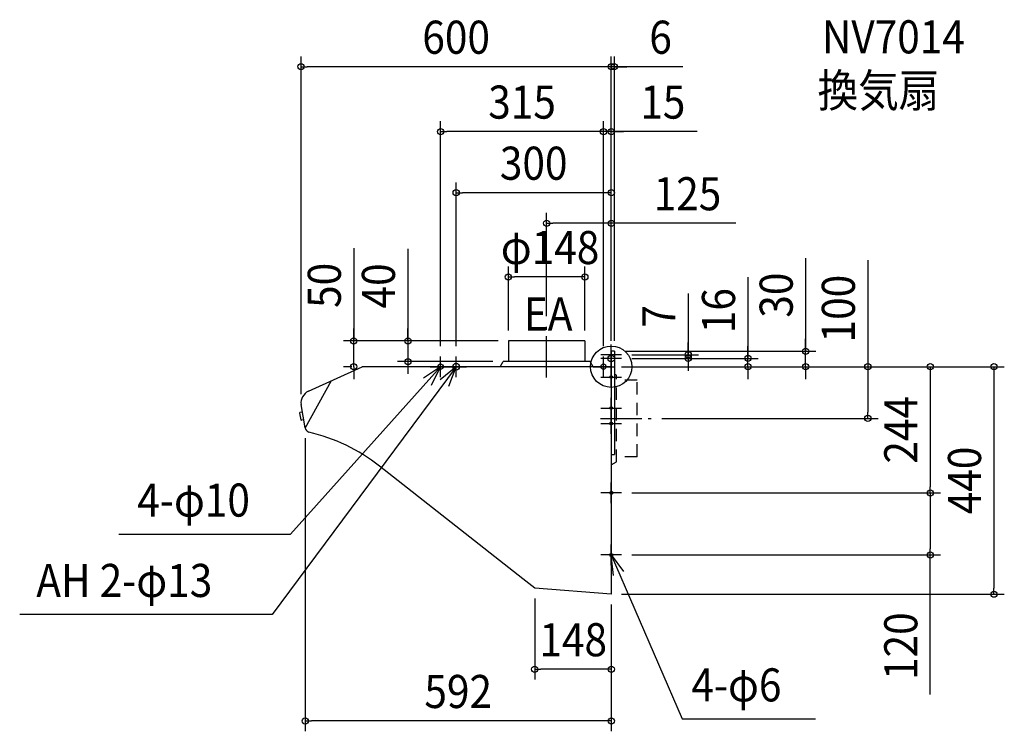
# Model space of a CAD drawing. Extents: x -1144 to 760, y -705 to 671.
import ezdxf
from ezdxf.enums import TextEntityAlignment as Align

# ---------------------------------------------------------------- set-up
doc = ezdxf.new("R2010")
doc.units = 0
doc.header["$LTSCALE"] = 20
doc.header["$PDMODE"] = 3
doc.header["$PDSIZE"] = -2
doc.linetypes.add('DASHDOT', pattern=[5.5, 4, -0.6, 0.3, -0.6])
doc.linetypes.add('DASHED', pattern=[2, 1.2, -0.8])
doc.layers.get('DEFPOINTS').update_dxf_attribs({"linetype": 'CONTINUOUS'})
for name, color, linetype in [('ARRANGE', 1, 'CONTINUOUS'), ('BASIS', 6, 'DASHDOT'), ('DETAIL', 5, 'CONTINUOUS'), ('ETC', 61, 'CONTINUOUS'), ('FIX', 11, 'CONTINUOUS'), ('NOTE', 4, 'CONTINUOUS'), ('OUTLINE', 3, 'CONTINUOUS'), ('SIZE', 30, 'CONTINUOUS')]:
    doc.layers.add(name, color=color, linetype=linetype)
doc.styles.get("Standard").update_dxf_attribs({"font": 'SIMPLEX.shx', "width": 0.9, "height": 64, "bigfont": 'BIGFONT.shx'})

msp = doc.modelspace()

# ---------------------------------------------------------------- linework, layer by layer
at = {"layer": 'ARRANGE', "color": 1, "linetype": 'CONTINUOUS'}
msp.add_circle((0, 0), 40, dxfattribs=at)
msp.add_point((0, 0), dxfattribs=at)
at = {"layer": 'BASIS', "color": 6, "linetype": 'DASHDOT'}
for p, q in [((-125, -20.866075), (-125, 77.656842)), ((-20.866075, -100), (77.656842, -100))]:
    msp.add_line(p, q, dxfattribs=at)
at = {"layer": 'DEFPOINTS', "color": 30, "linetype": 'CONTINUOUS'}
for p in [(-600, 580.218914), (0, 580.218914), (-330, 454.750396), (-15, 454.750396), (-300, 336.554993), (-125, 277.544891), (-199, 173.512069), (-125, 77.656842), (-498.047806, 50), (-199, 50), (-199, 50), (-199, 50), (-51, 50), (-330, 20), (-300, 20), (-15, 20), (-15, 20), (0, 30), (0, 30), (0, 30), (0, 30), (0, 30), (6, 30), (6, 30), (20, 23), (148.858472, 23), (376.076072, 30), (-482, 0), (-393.366384, 10), (-208.971304, 10), (0, 0), (0, 0), (0, 0), (5, 0), (5, 0), (20, 16), (20, 16), (264.46857, 16), (-600, -73.221734), (77.656842, -100), (496.340362, -100), (-592, -118.138472), (20, -244), (20, -244), (617.081706, -244), (20, -364), (617.081706, -364), (-148, -428), (0, -440), (0, -440), (0, -440), (740.34213, -440), (-148, -584.982513), (-592, -685.091043)]:
    msp.add_point(p, dxfattribs=at)
at = {"layer": 'DETAIL', "color": 5, "linetype": 'CONTINUOUS'}
for p, q in [((-51, 50), (-199, 50)), ((-199, 50), (-199, 10)), ((-51, 50), (-51, 10)), ((6, 30), (0, 30)), ((0, 30), (0, 0)), ((6, 30), (6, -170)), ((-585.751803, -47.517305), (-482, 0)), ((0, 0), (-482, 0)), ((-215, 0), (-208.971304, 10)), ((-41.028696, 10), (-208.971304, 10)), ((-35, 0), (-41.028696, 10)), ((0, 0), (0, -440)), ((-591.880646, -119.072677), (-540.806738, -26.932908)), ((-592, -118.138472), (-600, -73.221734)), ((-597.375018, -87.959937), (-601.925325, -88.518644)), ((-594.744366, -102.729976), (-599.294673, -103.288683)), ((0, -170), (6, -170)), ((-171.016409, -410.145369), (-448.238397, -192.273392)), ((-148, -428), (-171.016409, -410.145369)), ((0, -440), (-148, -428))]:
    msp.add_line(p, q, dxfattribs=at)
at = {"layer": 'DETAIL', "color": 5, "linetype": 'DASHED'}
for p, q in [((6, -13.617217), (10, -16.028696)), ((10, -183.971304), (10, -16.028696)), ((50, -26), (10, -26)), ((50, -174), (50, -26)), ((0, -190), (10, -183.971304)), ((50, -174), (10, -174))]:
    msp.add_line(p, q, dxfattribs=at)
at = {"layer": 'DETAIL', "color": 5, "linetype": 'CONTINUOUS'}
for centre, radius, start, end in [((-575.186346, -70.175), 25, 115, 187), ((-601.803456, -89.51119), 1, 97, 182.280455), ((-523.147195, -81.441604), 80.067196, 185.813007, 195.248133), ((-599.416543, -102.296137), 1, 191.719545, 277), ((-582.485848, -117.397673), 9.542949, 184.452229, 255.995226), ((-664.509511, -467.45843), 350, 51.835784, 76.835066)]:
    msp.add_arc(centre, radius, start, end, dxfattribs=at)
at = {"layer": 'FIX', "color": 11, "linetype": 'CONTINUOUS'}
for centre, radius in [((0, 16), 6.5), ((-330, 0), 5), ((-300, 0), 6.5), ((-15, 0), 5), ((0, -19.9), 2.5), ((0, -79.9), 2.5), ((0, -109.9), 2.5), ((0, -244), 3), ((0, -364), 3)]:
    msp.add_circle(centre, radius, dxfattribs=at)
at = {"layer": 'NOTE', "color": 4, "linetype": 'CONTINUOUS'}
for p, q in [((0, 3), (0, 43)), ((-330, -20), (-330, 20)), ((-300, -20), (-300, 20)), ((20, 23), (-20, 23)), ((-15, -20), (-15, 20)), ((0, -4), (0, 36)), ((-300, 0), (-656.047307, -479.163922)), ((-330, 0), (-620.692615, -323.750447)), ((-330, 0), (-363.353047, -22.081083)), ((-350, 0), (-310, 0)), ((-347.844044, -35.799303), (-330, 0)), ((-300, 0), (-331.157978, -25.083469)), ((-320, 0), (-280, 0)), ((-314.441865, -37.301911), (-300, 0)), ((-35, 0), (5, 0)), ((20, 16), (-20, 16)), ((0, -39.9), (0, 0.1)), ((-20, -19.9), (20, -19.9)), ((0, -99.9), (0, -59.9)), ((-20, -79.9), (20, -79.9)), ((0, -129.9), (0, -89.9)), ((-20, -109.9), (20, -109.9)), ((0, -264), (0, -224)), ((20, -244), (-20, -244)), ((-952.323057, -323.750447), (-620.692615, -323.750447)), ((0, -384), (0, -344)), ((20, -364), (-20, -364)), ((0, -364), (137.426458, -681.22102)), ((4.201693, -403.77871), (0, -364)), ((0, -364), (23.528128, -396.348527)), ((-656.047307, -479.163922), (-1144.27, -479.163922)), ((137.426458, -681.22102), (394.934323, -681.22102))]:
    msp.add_line(p, q, dxfattribs=at)
at = {"layer": 'OUTLINE', "color": 3, "linetype": 'CONTINUOUS'}
for p, q in [((-585.751803, -47.517305), (-482, 0)), ((0, 0), (-482, 0)), ((0, 0), (0, -440)), ((-592, -118.138472), (-600, -73.221734)), ((-171.016409, -410.145369), (-448.238397, -192.273392)), ((-148, -428), (-171.016409, -410.145369)), ((0, -440), (-148, -428))]:
    msp.add_line(p, q, dxfattribs=at)
for centre, radius, start, end in [((-575.186346, -70.175), 25, 115, 187), ((-582.485848, -117.397673), 9.542949, 184.452229, 255.995226), ((-664.509511, -467.45843), 350, 51.835784, 76.835066)]:
    msp.add_arc(centre, radius, start, end, dxfattribs=at)
at = {"layer": 'SIZE', "color": 30, "linetype": 'CONTINUOUS'}
for p, q in [((-600, -53.221734), (-600, 600.218914)), ((0, 50), (0, 600.218914)), ((0, 50), (0, 600.218914)), ((6, 50), (6, 600.218914)), ((-600, 580.218914), (-588, 580.218914)), ((-12, 580.218914), (-588, 580.218914)), ((-12, 580.218914), (-24, 580.218914)), ((0, 580.218914), (-12, 580.218914)), ((0, 580.218914), (-12, 580.218914)), ((6, 580.218914), (0, 580.218914)), ((6, 580.218914), (0, 580.218914)), ((138.320937, 580.218914), (6, 580.218914)), ((6, 580.218914), (18, 580.218914)), ((18, 580.218914), (30, 580.218914)), ((-330, 40), (-330, 474.750396)), ((-15, 40), (-15, 474.750396)), ((-15, 40), (-15, 474.750396)), ((0, 50), (0, 474.750396)), ((-330, 454.750396), (-318, 454.750396)), ((-27, 454.750396), (-318, 454.750396)), ((-27, 454.750396), (-39, 454.750396)), ((-15, 454.750396), (-27, 454.750396)), ((-15, 454.750396), (-27, 454.750396)), ((0, 454.750396), (-15, 454.750396)), ((0, 454.750396), (-15, 454.750396)), ((165.911256, 454.750396), (0, 454.750396)), ((0, 454.750396), (12, 454.750396)), ((12, 454.750396), (24, 454.750396)), ((-300, 40), (-300, 356.554993)), ((0, 50), (0, 356.554993)), ((-300, 336.554993), (-288, 336.554993)), ((-12, 336.554993), (-288, 336.554993)), ((0, 336.554993), (-12, 336.554993)), ((-125, 97.656842), (-125, 297.544891)), ((0, 50), (0, 297.544891)), ((-125, 277.544891), (-113, 277.544891)), ((-12, 277.544891), (-113, 277.544891)), ((0, 277.544891), (-12, 277.544891)), ((241.062747, 277.544891), (0, 277.544891)), ((-498.047806, 228.952136), (-498.047806, 50)), ((-393.366384, 227.870177), (-393.366384, 50)), ((376.076072, 210.036215), (376.076072, 30)), ((-199, 70), (-199, 193.512069)), ((-51, 70), (-51, 193.512069)), ((496.340362, 205.947597), (496.340362, 0)), ((-199, 173.512069), (-187, 173.512069)), ((-63, 173.512069), (-187, 173.512069)), ((-51, 173.512069), (-63, 173.512069)), ((264.46857, 173.24942), (264.46857, 16)), ((148.858472, 141.794481), (148.858472, 23)), ((-498.047806, 62), (-498.047806, 74)), ((-498.047806, 50), (-498.047806, 62)), ((-393.366384, 62), (-393.366384, 74)), ((-393.366384, 50), (-393.366384, 62)), ((-219, 50), (-518.047806, 50)), ((-498.047806, 0), (-498.047806, 50)), ((-498.047806, 0), (-498.047806, 50)), ((-219, 50), (-413.366384, 50)), ((-393.366384, 50), (-393.366384, 10)), ((-393.366384, 50), (-393.366384, 10)), ((148.858472, 35), (148.858472, 47)), ((264.46857, 28), (264.46857, 40)), ((376.076072, 42), (376.076072, 54)), ((376.076072, 30), (376.076072, 42)), ((26, 30), (396.076072, 30)), ((40, 23), (168.858472, 23)), ((148.858472, 23), (148.858472, 35)), ((148.858472, 16), (148.858472, 23)), ((148.858472, 16), (148.858472, 23)), ((264.46857, 16), (264.46857, 28)), ((376.076072, 0), (376.076072, 30)), ((376.076072, 0), (376.076072, 30)), ((-502, 0), (-518.047806, 0)), ((-498.047806, 0), (-498.047806, -12)), ((-228.971304, 10), (-413.366384, 10)), ((-393.366384, 10), (-393.366384, -2)), ((20, 0), (760.34213, 0)), ((20, 0), (637.081706, 0)), ((20, 0), (516.340362, 0)), ((25, 0), (396.076072, 0)), ((25, 0), (284.46857, 0)), ((40, 16), (284.46857, 16)), ((40, 16), (168.858472, 16)), ((148.858472, 16), (148.858472, 4)), ((148.858472, 4), (148.858472, -8)), ((264.46857, 0), (264.46857, 16)), ((264.46857, 0), (264.46857, 16)), ((264.46857, 0), (264.46857, -12)), ((376.076072, 0), (376.076072, -12)), ((496.340362, 0), (496.340362, -12)), ((617.081706, 0), (617.081706, -12)), ((740.34213, 0), (740.34213, -12)), ((-498.047806, -12), (-498.047806, -24)), ((-393.366384, -2), (-393.366384, -14)), ((264.46857, -12), (264.46857, -24)), ((376.076072, -12), (376.076072, -24)), ((496.340362, -12), (496.340362, -88)), ((617.081706, -12), (617.081706, -232)), ((740.34213, -12), (740.34213, -428)), ((496.340362, -100), (496.340362, -88)), ((97.656842, -100), (516.340362, -100)), ((-592, -138.138472), (-592, -705.091043)), ((40, -244), (637.081706, -244)), ((40, -244), (637.081706, -244)), ((617.081706, -244), (617.081706, -232)), ((617.081706, -244), (617.081706, -256)), ((617.081706, -256), (617.081706, -352)), ((617.081706, -364), (617.081706, -352)), ((40, -364), (637.081706, -364)), ((617.081706, -634.019912), (617.081706, -364)), ((740.34213, -440), (740.34213, -428)), ((-148, -448), (-148, -604.982513)), ((20, -440), (760.34213, -440)), ((0, -460), (0, -604.982513)), ((0, -460), (0, -705.091043)), ((-148, -584.982513), (-136, -584.982513)), ((-12, -584.982513), (-136, -584.982513)), ((0, -584.982513), (-12, -584.982513)), ((-592, -685.091043), (-580, -685.091043)), ((-12, -685.091043), (-580, -685.091043)), ((0, -685.091043), (-12, -685.091043))]:
    msp.add_line(p, q, dxfattribs=at)
for centre in [(-600, 580.218914), (0, 580.218914), (0, 580.218914), (6, 580.218914), (-330, 454.750396), (-15, 454.750396), (-15, 454.750396), (0, 454.750396), (-300, 336.554993), (0, 336.554993), (-125, 277.544891), (0, 277.544891), (-199, 173.512069), (-51, 173.512069), (-498.047806, 50), (-393.366384, 50), (148.858472, 23), (148.858472, 16), (264.46857, 16), (376.076072, 30), (-498.047806, 0), (-393.366384, 10), (264.46857, 0), (376.076072, 0), (496.340362, 0), (617.081706, 0), (740.34213, 0), (496.340362, -100), (617.081706, -244), (617.081706, -244), (617.081706, -364), (740.34213, -440), (-148, -584.982513), (0, -584.982513), (-592, -685.091043), (0, -685.091043)]:
    msp.add_circle(centre, 6, dxfattribs=at)

# ---------------------------------------------------------------- texts
at = {"layer": 'ETC', "color": 61, "linetype": 'CONTINUOUS', "width": 0.9}
for s, p in [('NV7014', (407.615722, 605.975881)), ('換気扇', (399.126499, 502.238364))]:
    msp.add_text(s, height=64, dxfattribs=at).set_placement(p)
at = {"layer": 'NOTE', "color": 4, "linetype": 'CONTINUOUS', "width": 0.9}
for s, p in [('EA', (-169.021388, 69.984544)), ('4-φ10', (-916.714156, -289.938511)), ('AH 2-φ13', (-1112.143, -445.351986)), ('4-φ6', (155.003678, -647.304428))]:
    msp.add_text(s, height=64, dxfattribs=at).set_placement(p)
at = {"layer": 'SIZE', "color": 30, "linetype": 'CONTINUOUS', "width": 0.9}
for s, p in [('600', (-300, 605.218914)), ('6', (95.492366, 605.218914)), ('315', (-172.5, 479.750396)), ('15', (99.768399, 479.750396)), ('300', (-150, 361.554993)), ('125', (147.491319, 302.544891)), ('φ148', (-118.321157, 198.512069)), ('148', (-73.595522, -559.982513)), ('592', (-296, -660.091043))]:
    msp.add_text(s, height=64, dxfattribs=at).set_placement(p, align=Align.CENTER)
for s, p in [('50', (-523.047806, 157.323564)), ('40', (-418.366384, 156.241605)), ('30', (351.076072, 138.407644)), ('100', (471.340362, 112.376168)), ('16', (239.46857, 108.477991)), ('7', (123.858472, 97.594481)), ('244', (592.081706, -122)), ('440', (715.34213, -220)), ('120', (592.081706, -540.448484))]:
    msp.add_text(s, height=64, rotation=90, dxfattribs=at).set_placement(p, align=Align.CENTER)

doc.saveas('drawing.dxf')
